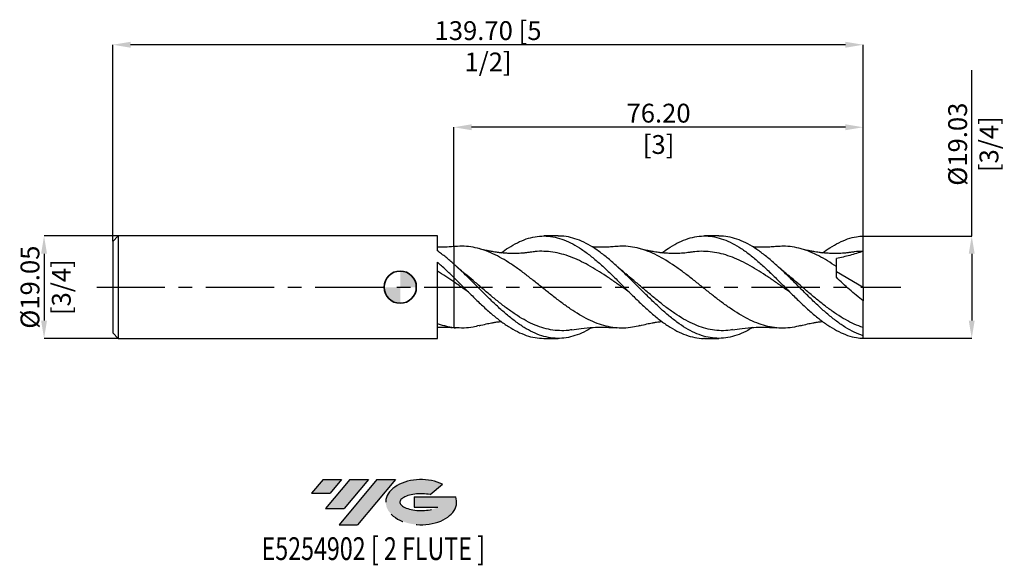
# Model space of a CAD drawing. Units: millimetres. Extents: x -71 to 112, y -52 to 50.
import ezdxf
from ezdxf.enums import TextEntityAlignment as Align

# ---------------------------------------------------------------- set-up
doc = ezdxf.new("R2010")
doc.units = ezdxf.units.MM
doc.header["$PDSIZE"] = -1
doc.linetypes.add('CENTERX2', pattern=[20.319999999999997, 12.7, -2.54, 2.54, -2.54])
doc.layers.add('FORMAT', color=2, linetype='Continuous')
doc.layers.add('중심선', color=1, linetype='CENTERX2')
doc.layers.add('외형선', color=100, linetype='Continuous', lineweight=35)
doc.layers.add('치수문자_일반주서', color=7, linetype='Continuous', lineweight=25)
doc.styles.add('SLDTEXTSTYLE0', font='TXT', dxfattribs={"width": 0.75})
doc.dimstyles.new('SLDDIMSTYLE0', dxfattribs={"dimtxt": 3.5, "dimasz": 3.302, "dimexe": 0, "dimexo": 0.0625, "dimgap": 0.875, "dimtad": 1, "dimrnd": 1e-09, "dimzin": 4, "dimdsep": 46, "dimtxsty": 'SLDTEXTSTYLE0', "dimsah": 1, "dimcen": 0.09, "dimadec": 0, "dimazin": 1, "dimtfac": 1, "dimtofl": 0, "dimtmove": 0, "dimatfit": 3, "dimfxl": 1, "dimfrac": 2, "dimtolj": 1, "dimtzin": 12, "dimarcsym": 0})
doc.dimstyles.new('SLDDIMSTYLE1', dxfattribs={"dimtxt": 3.5, "dimasz": 3.302, "dimexe": 0, "dimexo": 0.0625, "dimgap": 0.875, "dimtad": 1, "dimrnd": 1e-09, "dimzin": 12, "dimdsep": 46, "dimtxsty": 'SLDTEXTSTYLE0', "dimsah": 1, "dimcen": 0.09, "dimadec": 0, "dimazin": 3, "dimtfac": 1, "dimtmove": 0, "dimatfit": 0, "dimfxl": 1, "dimfrac": 2, "dimtolj": 1, "dimtzin": 12, "dimarcsym": 0})
doc.dimstyles.new('SLDDIMSTYLE2', dxfattribs={"dimtxt": 3.5, "dimasz": 3.302, "dimexe": 0, "dimexo": 0.0625, "dimgap": 0.875, "dimtad": 1, "dimrnd": 1e-09, "dimzin": 12, "dimdsep": 46, "dimtxsty": 'SLDTEXTSTYLE0', "dimsah": 1, "dimcen": 0.09, "dimadec": 0, "dimazin": 3, "dimtfac": 1, "dimtofl": 0, "dimtmove": 0, "dimatfit": 3, "dimfxl": 1, "dimfrac": 2, "dimtolj": 1, "dimtzin": 12, "dimarcsym": 0})

# ---------------------------------------------------------------- blocks, each defined once
blk = doc.blocks.new('블럭10')
at = {"layer": '중심선'}
for p, q in [((2.268634060543552, 16.24717430164393), (0.1404042013395286, 13.71084872107135)), ((2.268634060543552, 16.24717430164393), (5.714909304380834, 16.24717430164393)), ((7.28139805157953, 16.24717430164393), (2.750260043222114, 10.84717430164391)), ((5.714909304380834, 16.24717430164393), (3.58671253028996, 13.71088815037384)), ((12.29416204261559, 16.24717430164393), (5.245725140726316, 7.84717430164391)), ((10.72767329541681, 16.24717430164393), (6.196535287059397, 10.84717430164391)), ((7.28139805157953, 16.24717430164393), (10.72767329541681, 16.24717430164393)), ((15.74043728645272, 16.24717430164393), (8.692000384563599, 7.84717430164391)), ((12.29416204261559, 16.24717430164393), (15.74043728645272, 16.24717430164393)), ((22.22332737316547, 13.45928029700563), (24.52862924686651, 15.39360700705356)), ((0.1404042013395286, 13.71084872107135), (3.58671253028996, 13.71088815037384)), ((19.22039502424796, 13.00717430171391), (19.22036997980202, 11.08717430171403)), ((19.22039502424796, 13.00717430171391), (26.96566020931264, 13.00717430171391)), ((19.22036997980202, 11.08717430171403), (23.66174974927406, 11.08717430171406)), ((2.750260043222114, 10.84717430164391), (6.196535287059397, 10.84717430164391)), ((5.245725140726316, 7.84717430164391), (8.692000384563599, 7.84717430164391))]:
    blk.add_line(p, q, dxfattribs=at)
for centre, major_axis, ratio, start_param, end_param in [((20.54032771741204, 12.0471743016438), (6.600054785286829, -1.261213355974178e-13), 0.636358354079598, 0.9219305317359503, 6.513795318482858), ((20.54032771746488, 12.04717430159265), (3.960054785062283, 1.540847449632565e-10), 0.3939339440162632, 1.131841032648279, 5.62031148352944)]:
    blk.add_ellipse(centre, major_axis=major_axis, ratio=ratio, start_param=start_param, end_param=end_param, dxfattribs=at)
at = {"layer": 'FORMAT', "color": 2, "style": 'SLDTEXTSTYLE0', "width": 0.75}
blk.add_attdef('AUTOATTR0', text='', height=4.233333333333333, dxfattribs=at).set_placement((-9.18129528874128, -0.0412997538344756), align=Align.BOTTOM_LEFT)
blk = doc.blocks.new('_D')
at = {"layer": 'Defpoints', "color": 0}
for p in [(-53.49999999999999, 45.10820800543221), (86.19999999999999, 9.518024543786266), (-53.49999999999999, 8.526074928723888)]:
    blk.add_point(p, dxfattribs=at)
at = {"layer": '치수문자_일반주서', "color": 0, "lineweight": -2}
for p, q in [((-53.49999999999999, 8.588574928723888), (-53.49999999999999, 45.10820800543221)), ((82.898, 45.10820800543221), (-50.19799999999999, 45.10820800543221)), ((86.19999999999999, 9.580524543786266), (86.19999999999999, 45.10820800543221))]:
    blk.add_line(p, q, dxfattribs=at)
at = {"layer": '치수문자_일반주서', "color": 0}
for points in [[(-50.19799999999999, 45.65854133876554), (-50.19799999999999, 44.55787467209888), (-53.49999999999999, 45.10820800543221)], [(82.898, 44.55787467209888), (82.898, 45.65854133876554), (86.19999999999999, 45.10820800543221)]]:
    blk.add_solid(points, dxfattribs=at)
at = {"layer": '치수문자_일반주서', "color": 0, "insert": (16.34999999999999, 49.48320800543221), "char_height": 3.5, "attachment_point": 2, "style": 'SLDTEXTSTYLE0'}
blk.add_mtext('\\A1;139.70 [5 1/2]', dxfattribs=at)
blk = doc.blocks.new('_D_1')
at = {"layer": 'Defpoints', "color": 0}
for p in [(-52.50000000000001, 9.526074928723899), (-66.30999999999996, -9.52392507127616), (-52.50000000000001, -9.523925071276112)]:
    blk.add_point(p, dxfattribs=at)
at = {"layer": '치수문자_일반주서', "color": 0, "lineweight": -2}
for p, q in [((-52.56250000000001, 9.526074928723899), (-66.31000000000003, 9.526074928723851)), ((-66.31000000000002, 6.224074928723851), (-66.30999999999997, -6.221925071276161)), ((-52.56250000000001, -9.523925071276112), (-66.30999999999996, -9.52392507127616))]:
    blk.add_line(p, q, dxfattribs=at)
at = {"layer": '치수문자_일반주서', "color": 0}
for points in [[(-65.75966666666669, 6.224074928723853), (-66.86033333333334, 6.22407492872385), (-66.31000000000003, 9.526074928723851)], [(-66.8603333333333, -6.221925071276162), (-65.75966666666665, -6.221925071276159), (-66.30999999999996, -9.52392507127616)]]:
    blk.add_solid(points, dxfattribs=at)
at = {"layer": '치수문자_일반주서', "color": 0, "insert": (-70.685, 0.0010749287238847), "char_height": 3.5, "attachment_point": 2, "rotation": 90.00000000000021, "style": 'SLDTEXTSTYLE0'}
blk.add_mtext('\\A1;%%c19.05 [3/4]', dxfattribs=at)
blk = doc.blocks.new('_D_2')
at = {"layer": 'Defpoints', "color": 0}
for p in [(10.00000000000003, 29.75464205728676), (86.19999999999999, 9.518024543786266), (10.00000000000003, 7.540056266367128)]:
    blk.add_point(p, dxfattribs=at)
at = {"layer": '치수문자_일반주서', "color": 0, "lineweight": -2}
for p, q in [((10.00000000000003, 7.602556266367128), (10.00000000000004, 29.75464205728676)), ((82.898, 29.75464205728676), (13.30200000000004, 29.75464205728676)), ((86.19999999999999, 9.580524543786266), (86.19999999999999, 29.75464205728676))]:
    blk.add_line(p, q, dxfattribs=at)
at = {"layer": '치수문자_일반주서', "color": 0}
for points in [[(13.30200000000004, 30.3049753906201), (13.30200000000004, 29.20430872395343), (10.00000000000004, 29.75464205728676)], [(82.898, 29.20430872395343), (82.898, 30.3049753906201), (86.19999999999999, 29.75464205728676)]]:
    blk.add_solid(points, dxfattribs=at)
at = {"layer": '치수문자_일반주서', "color": 0, "insert": (48.1, 34.12964205728676), "char_height": 3.5, "attachment_point": 2, "style": 'SLDTEXTSTYLE0'}
blk.add_mtext('\\A1;76.20 [3]', dxfattribs=at)
blk = doc.blocks.new('_D_3')
at = {"layer": 'Defpoints', "color": 0}
for p in [(86.19999999999999, 9.518024543786266), (86.19999999999999, -9.51587468633847), (106.4093537150439, -9.5158746863384)]:
    blk.add_point(p, dxfattribs=at)
at = {"layer": '치수문자_일반주서', "color": 0, "lineweight": -2}
for p, q in [((106.4093537150438, 9.518024543786339), (106.4093537150437, 40.38252454378634)), ((86.26249999999999, 9.518024543786266), (106.4093537150438, 9.518024543786339)), ((106.4093537150438, 6.21602454378634), (106.4093537150439, -6.2138746863384)), ((86.26249999999999, -9.51587468633847), (106.4093537150439, -9.5158746863384))]:
    blk.add_line(p, q, dxfattribs=at)
at = {"layer": '치수문자_일반주서', "color": 0}
for points in [[(106.9596870483772, 6.216024543786341), (105.8590203817105, 6.216024543786338), (106.4093537150438, 9.518024543786339)], [(105.8590203817106, -6.213874686338402), (106.9596870483772, -6.213874686338398), (106.4093537150439, -9.5158746863384)]]:
    blk.add_solid(points, dxfattribs=at)
at = {"layer": '치수문자_일반주서', "color": 0, "insert": (102.0343537150438, 26.60127454378632), "char_height": 3.5, "attachment_point": 2, "rotation": 90.00000000000021, "style": 'SLDTEXTSTYLE0'}
blk.add_mtext('\\A1;%%c19.03 [3/4]', dxfattribs=at)
blk = doc.blocks.new('SW_DOWELSYMBOL_0')
at = {"linetype": 'Continuous', "lineweight": 35}
h = blk.add_hatch(color=0, dxfattribs=at)
edge = h.paths.add_edge_path(flags=0)
edge.add_arc((8.7e-15, 0), 3.000000000000003, 0, 90)
edge.add_line((8.7e-15, 3.000000000000003), (8.7e-15, 0))
edge.add_line((8.7e-15, 0), (3.000000000000012, 0))
h = blk.add_hatch(color=0, dxfattribs=at)
edge = h.paths.add_edge_path(flags=0)
edge.add_arc((8.7e-15, 0), 3.000000000000003, 180, 270.0000000000008)
edge.add_line((8.7e-15, -3.000000000000003), (8.7e-15, 0))
edge.add_line((8.7e-15, 0), (-2.999999999999994, 0))
at = {"layer": '외형선', "color": 0}
blk.add_circle((0, 0), 3.000000000000003, dxfattribs=at)

msp = doc.modelspace()

# ---------------------------------------------------------------- hatches: boundary and pattern name
at = {"layer": '중심선'}
for points in [[(-10.92327766992085, -35.7989250712761), (-14.36955291375813, -35.7989250712761), (-16.49778277296215, -38.3352506518487), (-13.05147444401172, -38.33521122254621)], [(-5.910513678884898, -35.7989250712761), (-9.356788922722181, -35.7989250712761), (-13.88792693107957, -41.19892507127612), (-10.44165168724229, -41.19892507127612)], [(-0.8977496878490032, -35.79892507127613), (-4.344024931686119, -35.7989250712761), (-11.39246183357537, -44.19892507127612), (-7.946186589738086, -44.19892507127612)]]:
    msp.add_hatch(color=256, dxfattribs=at).paths.add_polyline_path(points, flags=0)
h = msp.add_hatch(color=256, dxfattribs=at)
edge = h.paths.add_edge_path(flags=0)
edge.add_ellipse((3.902140743163196, -39.99892507132738), major_axis=(3.960054785062284, 1.540850780301639e-10), ratio=0.3939339440162633, start_angle=39.99803423149211, end_angle=342.9046081939157, ccw=False)
edge.add_line((5.585140398863792, -38.58681907591441), (7.89044227256483, -36.65249236586649))
edge.add_ellipse((3.902140743110349, -39.99892507127625), major_axis=(6.600054785286829, -1.249000902703301e-13), ratio=0.6363583540795982, start_angle=39.99873849337408, end_angle=368.4976242363725)
edge.add_line((10.32747323501096, -39.03892507120613), (2.582208049946272, -39.0389250712061))
edge.add_line((2.582208049946272, -39.0389250712061), (2.582183005500338, -40.95892507120602))
edge.add_line((2.582183005500338, -40.95892507120602), (7.023562774972376, -40.95892507120599))

# ---------------------------------------------------------------- linework, layer by layer
at = {"color": 4, "linetype": 'Continuous', "lineweight": 25}
for p, q in [((-52.49999999999999, 9.526074928723887), (-53.49999999999999, 8.526074928723888)), ((6.950179235641273, 9.526074928723894), (-52.49999999999999, 9.52607492872389)), ((-52.49999999999999, 9.526074928723887), (-52.49999999999999, -9.523925071276118)), ((6.950179235641273, 6.748607229373595), (6.950179235641278, 9.526074928723894)), ((-53.49999999999999, 8.526074928723888), (-53.49999999999999, -8.523925071276114)), ((10.28723640063702, 7.569993147780659), (9.998881144994732, 7.547836599654519)), ((6.95017923564128, -9.523925071276107), (6.950179235641269, 4.629198230910515)), ((9.999999999999995, 4.288375995119037), (9.999999999999995, 1.772550289353119)), ((39.00462223501538, 2.667758994858572), (38.92925324140288, 2.739465079647775)), ((-53.49999999999999, -8.523925071276109), (-52.49999999999999, -9.523925071276107)), ((9.998882127069757, -7.54599144958119), (10.28723640063702, -7.567843290332871)), ((-52.49999999999999, -9.52392507127611), (6.950179235641271, -9.523925071276107))]:
    msp.add_line(p, q, dxfattribs=at)
at = {"color": 1, "linetype": 'Continuous', "lineweight": 25}
for p, q in [((29.41038298577862, 9.5260749287239), (26.74348884970791, 9.5260749287239)), ((59.33423888191944, 9.5260749287239), (56.66717616920506, 9.5260749287239)), ((86.2, 0.0010749287239026), (86.2, 6.668574928723903)), ((68.93810688414312, 2.658421358724725), (68.85292326684564, 2.739465079647806)), ((81.19999999999999, 2.938794364020493), (86.2, 0.0010749287239026)), ((86.2, 0.0010749287239026), (86.2, -2.544414132208465)), ((86.2, -9.037586850709953), (86.2, -7.513885889383356)), ((86.19999999999999, -9.51587468633847), (86.2, -9.037586850709962)), ((26.7434888497079, -9.523925071276114), (29.41038298577865, -9.523925071276114)), ((56.66717616920506, -9.523925071276114), (59.33423888191943, -9.523925071276114))]:
    msp.add_line(p, q, dxfattribs=at)
for points, knots in [([(18.80086116971327, 6.38723015031278), (19.25279144992119, 6.715377073675225), (20.25547178949241, 7.443424037899305), (21.80969912476201, 8.313602556507318), (23.46058692850825, 9.011345879831637), (25.11057600089332, 9.433236526402922), (26.76105785949465, 9.573946694012102), (28.41340487026888, 9.42735627089549), (30.06506913653998, 8.998373460880508), (31.71523124330583, 8.299593363453635), (33.3653388920012, 7.352103971954142), (35.01683589337562, 6.184270924530923), (36.6692961353185, 4.831694283654836), (38.31988096033862, 3.33352969327504), (39.96985609969715, 1.73581598913376), (41.62063306556545, 0.0857373043008095), (43.27321868165344, -1.565842108980289), (44.92445078597162, -3.171347832347966), (46.57448936810818, -4.681637797389928), (48.22476661177424, -6.051580460232684), (49.87673156171628, -7.240293885713189), (51.52882137285249, -8.209919425158176), (53.17914575014536, -8.941488354345184), (54.82918719737862, -9.376021522743907), (55.99182141588227, -9.560061031190374), (56.6048060343031, -9.514237632247564), (56.66717616920506, -9.509575179899096)], [0, 0, 0, 0, 0.0358090151182965, 0.0794480852710433, 0.1230467996752475, 0.1666238770417875, 0.2102129055403124, 0.253845504718004, 0.2974619681051013, 0.3410435799460174, 0.3846238778455724, 0.4282364140578941, 0.471871700594456, 0.515463078078691, 0.5590398788350769, 0.6026356941186508, 0.6462739454872606, 0.6898803027979392, 0.7334588459552672, 0.7770431467806825, 0.8206667129060649, 0.8642931884491268, 0.9078787105177896, 0.9514567233750093, 0.9950608047564318, 0.9999999999999999, 0.9999999999999999, 0.9999999999999999, 0.9999999999999999]), ([(65.62243118297033, -7.494120433772264), (65.32724393464332, -7.679782404981693), (64.48126560119827, -8.211871802061136), (63.08428426499532, -8.8315062919465), (61.43379960840784, -9.34167412400954), (59.78381338933299, -9.560568291168128), (58.1329582667021, -9.495818323465308), (56.48034812964111, -9.145825817248147), (54.82921697412563, -8.521698312869676), (53.17920025573599, -7.642115944310206), (51.52887230259762, -6.533294184832748), (49.87678632000527, -5.229050974885056), (48.22482369572904, -3.768038340000273), (46.57454917129546, -2.193619398107339), (44.92451299248725, -0.5535996074126635), (43.27328313531969, 1.103210488680425), (41.62070007174643, 2.726100341388444), (39.96992585994522, 4.268353187410973), (38.31995303374639, 5.682260290508514), (36.66937118304608, 6.92650379240088), (35.01691063992212, 7.961264666772059), (33.36542610645299, 8.762685726699797), (31.71528507386277, 9.283634677834943), (30.39733363145755, 9.53067969116718), (29.628752665702, 9.50043743526726), (29.41038298577863, 9.49184498758085)], [0, 0, 0, 0, 0.0244528478335257, 0.0700795158850245, 0.1156604007115519, 0.1612278757553577, 0.2068170653585586, 0.2524492813418793, 0.2980451098196741, 0.3436136820938485, 0.3891901102683494, 0.4348093663858796, 0.4804255672773612, 0.5260007129224281, 0.5715698421386056, 0.6171680608184462, 0.6627996223655439, 0.7083868060828163, 0.7539541115116632, 0.7995366648861658, 0.8451651331618651, 0.8907697987250759, 0.9363407587126771, 0.9819130986018996, 1, 1, 1, 1]), ([(48.7322119437906, 6.386561067162423), (49.11369961988612, 6.668158227490212), (50.04595956772559, 7.356310874217405), (51.5288365750376, 8.208846946830306), (53.17914604135323, 8.94000987672001), (54.82917083805454, 9.395907229895412), (56.48030327578692, 9.572141559526212), (58.1329158107345, 9.461061272974964), (59.7837748625558, 9.066490763293254), (61.43375729260814, 8.40022812119131), (63.08426802287983, 7.482022872121537), (64.73667514903237, 6.340168566816026), (66.41480486995513, 4.986533201867168), (68.11812579716678, 3.4528343991346), (69.84204082776994, 1.787378671646229), (71.56100883799272, 0.0690544887009045), (73.27607324799098, -1.645299126139076), (74.99034135109724, -3.307005119949941), (76.6825175243955, -4.842875508807367), (78.35330550721339, -6.209541864234606), (80.00441311844543, -7.37280188363317), (81.6570206401741, -8.315767660903118), (83.30795283442885, -9.005286152645754), (84.8218285850568, -9.406378019720162), (85.78590728419537, -9.482974735316489), (86.19999999999999, -9.51587468633847)], [0, 0, 0, 0, 0.0305392478737535, 0.0746302421122368, 0.1186798468187601, 0.1627218623585139, 0.2067902239905458, 0.2508937490978286, 0.294955687017109, 0.338996640836602, 0.3830505576573388, 0.4271487240014132, 0.4712282536869802, 0.5174025759169996, 0.5635562427741743, 0.6092873489903448, 0.6550546507272996, 0.7008037692427742, 0.746524057592892, 0.7905658397714849, 0.8346330856314941, 0.8787368085824423, 0.9227997460916529, 0.9668408161799658, 1, 1, 1, 1]), ([(86.20000000000002, -9.037586850709951), (85.64915610920886, -8.83775678879499), (84.54797510005119, -8.438280507187331), (82.8976743832325, -7.51321317591667), (81.24764844735097, -6.382464836820494), (79.59646833200134, -5.055000719799601), (77.94387036893046, -3.578229620917615), (76.29305513505426, -1.992860677479693), (74.64307996132122, -0.3481686067847848), (72.99253251953273, 1.307387711192712), (71.3401092684679, 2.922866084554085), (69.68856001877533, 4.451420159218139), (68.03843763785503, 5.846524661724484), (66.38829811756561, 7.066854133825562), (64.73668959341907, 8.073706355560926), (63.08431627401819, 8.844304392595422), (61.43375853115131, 9.328208380443224), (60.18412838678414, 9.545084931955664), (59.48417484988749, 9.506093013809153), (59.33423888191944, 9.497740615139735)], [0, 0, 0, 0, 0.0614869252335924, 0.1229172829374225, 0.1843382915362845, 0.2457972736828747, 0.3073033206081969, 0.3687503916651039, 0.4301694316759431, 0.4916077852502322, 0.5531080085259915, 0.614579128131364, 0.6760035834983495, 0.7374286588443087, 0.7989016314742885, 0.8604005866890929, 0.9218378319298327, 0.9832570024861336, 1, 1, 1, 1]), ([(78.64820122059886, 6.387230150312793), (79.10013187364665, 6.71532795626657), (80.10281304042331, 7.443265945584216), (81.65703312952307, 8.314399064601844), (83.30794947550928, 9.008382272637686), (84.82182918746753, 9.408358168217617), (85.78590746519887, 9.485073601110138), (86.19999999999999, 9.518024543786266)], [0, 0, 0, 0, 0.1795534688803626, 0.398368379001576, 0.6169809374352007, 0.8354850034918052, 1, 1, 1, 1]), ([(86.2, 6.668574928723903), (86.20000000000002, 7.072742174813569), (86.20000000000003, 7.542421944683197), (86.19999999999999, 8.527808836876057), (86.19999999999999, 9.040999404732935), (86.2, 9.51802454378627)], [0, 0, 0, 0, 0.4999999999999996, 0.4999999999999996, 1, 1, 1, 1]), ([(44.63046067208759, -7.146050097435483), (44.17816787892555, -7.261870380330803), (43.17505067865452, -7.518742299735736), (41.62076279941789, -7.649300268526547), (39.96992161961957, -7.582116691736237), (38.31988590374407, -7.281407850070111), (36.66921414410072, -6.763930259998236), (35.01692938567223, -6.043737667342873), (33.36544270225018, -5.142175232275688), (31.71526330686406, -4.086318547485337), (30.06502500554554, -2.907911741921144), (28.41339682122918, -1.64251489987907), (26.76120563065081, -0.3283539216201146), (25.11063253323187, 0.9965548481269975), (23.4605887025172, 2.291320615930365), (21.80962097783372, 3.517686942412645), (20.15720489320232, 4.637727644767498), (18.50607388161222, 5.619767509543648), (16.85599839075744, 6.432752015692682), (15.20556208249433, 7.054822648435378), (13.55349414110231, 7.458589174782742), (11.91349225280499, 7.662266594222839), (10.824330055313, 7.587534166650857), (10.28585319684182, 7.550586792864334)], [0, 0, 0, 0, 0.0395108227076307, 0.0876290457289775, 0.1356953392897245, 0.1837383645457111, 0.2317992320928979, 0.2799138306823633, 0.3280005847972762, 0.3760478890014068, 0.4240968041748161, 0.4721883724855634, 0.5202996768399405, 0.5683576645463311, 0.6164010289789463, 0.6644708767921882, 0.71259010333464, 0.760665159733903, 0.8087093851256775, 0.8567638761597809, 0.9048693658706414, 0.9529678452591309, 1, 1, 1, 1]), ([(40.21090642607981, 7.569993147780657), (39.8554732451021, 7.539515613999109), (39.20092975882176, 7.483390096511614), (38.20477003777294, 7.443216619596072), (37.36683349152138, 7.436660747309267), (36.7030779751024, 7.446389683174685), (36.18081652709566, 7.462953455247854), (35.85826320094458, 7.480752111298943), (35.71182713817682, 7.48883252747626)], [0, 0, 0, 0, 0.256730479918001, 0.4727787734890276, 0.6516256358434607, 0.7861417426090601, 0.9029104378603307, 1, 1, 1, 1]), ([(74.55149210381485, -7.156906529243721), (74.03199857348255, -7.282443884032559), (72.96182191228286, -7.541055665237648), (71.34014986114369, -7.65376222247368), (69.68861961854797, -7.557001207013874), (68.0384209343225, -7.228892064167033), (66.3882036567644, -6.685318020364252), (64.7366231177485, -5.94104754172438), (63.08439815324891, -5.019211334874807), (61.43379249928837, -3.946215208050507), (59.78375339151031, -2.755148462680468), (58.13282443261449, -1.481179933607864), (56.48041538157062, -0.1638311259465993), (54.82924158970728, 1.159417117625972), (53.17915963731582, 2.44777952385351), (51.52874160621361, 3.663004680855576), (49.87676247420058, 4.767884527676874), (48.22488423545763, 5.730160997175871), (46.57452339907319, 6.520613279454145), (44.92441749721394, 7.117172866459159), (43.27316596712158, 7.494313940254695), (41.70085374544286, 7.661099322911881), (40.67997142137889, 7.588975242710389), (40.20985169034618, 7.555761862102204)], [0, 0, 0, 0, 0.0453919395202535, 0.0935091419715827, 0.1416010784618856, 0.1896524939377811, 0.2377044464451163, 0.2857979877919035, 0.3339140920791165, 0.3819766149363371, 0.4300234402098164, 0.4780956792758324, 0.5262182737085631, 0.5742982879280195, 0.6223463984043195, 0.6704037015794285, 0.7185111260271838, 0.7666149839340636, 0.8146707897184631, 0.8627195504406758, 0.9108023549873959, 0.9589241855857138, 1, 1, 1, 1]), ([(70.13457645152259, 7.569993147780666), (69.77914326761181, 7.539515625475675), (69.12459977593008, 7.483390129122686), (68.12844008856555, 7.443216520407669), (67.29050344752777, 7.436661018999184), (66.62674818014322, 7.446388980445885), (66.10418863710808, 7.462964990683616), (65.78133581499742, 7.480781366445892), (65.6346004250247, 7.488878842033333)], [0, 0, 0, 0, 0.2566795634891976, 0.4726850089825016, 0.6514964012847012, 0.7859858299567015, 0.9027313668943991, 1, 1, 1, 1]), ([(81.19999999974765, 3.820332728564736), (80.6550331829118, 4.186825117514712), (79.5645684588845, 4.920167055827322), (77.92806359465642, 5.844337859892216), (76.28779148169659, 6.607547489856343), (74.64304222772688, 7.176557006256915), (72.99242145985222, 7.525136561420861), (71.4884292266276, 7.663520036143828), (70.53532913100636, 7.581921909788101), (70.13305209568924, 7.547481610696094)], [0, 0, 0, 0, 0.1477536951958755, 0.2956513818424312, 0.4433878963161951, 0.5924854486024861, 0.7416350432899002, 0.8909513394315308, 1, 1, 1, 1]), ([(24.34106502035409, 6.520500515285497), (24.12426950238048, 6.48723730032551), (23.73204189343954, 6.427057314173619), (23.11222083343784, 6.348221845201651), (22.4741040738344, 6.298211808950628), (21.87391740048636, 6.28236076900025), (21.32977857003859, 6.269475376837772), (20.85735748882938, 6.268105199056148), (20.33888397262441, 6.277706935439117), (19.59282781072567, 6.310497970141573), (18.87410518590642, 6.373373232618974), (18.30289718995583, 6.439814245138052), (17.87661355646309, 6.496326571660429), (17.30799765791811, 6.584153097926204), (16.58009093855667, 6.716440414042404), (15.69602920751448, 6.905094338455927), (15.05062987365123, 7.074053020037442), (14.70263305771836, 7.165154885393626)], [0, 0, 0, 0, 0.0882156593976114, 0.1596002421087222, 0.2161891321751258, 0.2755171906318326, 0.3259744327079226, 0.3685988185705328, 0.4087655785600741, 0.496306860960284, 0.5983003979441783, 0.6289082449578689, 0.671152038234002, 0.7294785736334087, 0.8041035298388177, 0.8943733835910299, 1, 1, 1, 1]), ([(42.61476185750013, -0.9032773368818773), (42.28327401198499, -0.6738392518270067), (41.40135051298812, -0.0634191670112862), (39.96992892015951, 0.9441323055275761), (38.31986331139598, 2.073430739421748), (36.66914081669675, 3.141988804892596), (35.01695365996779, 4.115302006110116), (33.36547162577669, 4.965913136600738), (31.71525125224285, 5.66794150343942), (30.06496926525028, 6.199333344486292), (28.41336131340156, 6.547716007556547), (26.76125311464693, 6.689069276972316), (25.40376673053704, 6.673751301493256), (24.59697102624298, 6.538888243772941), (24.34022544780933, 6.495970943173242)], [0, 0, 0, 0, 0.0544000878842406, 0.1447314479300127, 0.2350166551991313, 0.3253372501082546, 0.4157644105930915, 0.5061363520548077, 0.5964300472433935, 0.6867269358917519, 0.7771084198631496, 0.8675290508416689, 0.9578439370880503, 0.9999999999999999, 0.9999999999999999, 0.9999999999999999, 0.9999999999999999]), ([(54.23250955346317, 6.515721245375421), (54.01938716227885, 6.48437815232965), (53.62773110305432, 6.42677879715163), (53.01596422761595, 6.354657223922596), (52.39789285859636, 6.30579015381856), (51.79525548887729, 6.282908939697236), (51.25073733193073, 6.269284264459777), (50.78414223295907, 6.268096709868252), (50.26265390373682, 6.277667207685687), (49.51661722159619, 6.31050768936928), (48.79776633994118, 6.37337251039319), (48.22656894209606, 6.439814385709355), (47.80028284080913, 6.496326511327362), (47.23166797627054, 6.584153121772122), (46.50376085829134, 6.716440405436657), (45.61969926711615, 6.905094341236818), (44.97429991106022, 7.074053021011618), (44.62630308316114, 7.165154885393626)], [0, 0, 0, 0, 0.0823297496202365, 0.1512977829969842, 0.2081209984431052, 0.2679241231502869, 0.3191666145813531, 0.362818893231779, 0.4034643994621582, 0.4917906023602898, 0.5946986429433877, 0.6255809287802216, 0.6682034921445156, 0.7270530001569853, 0.8023470653379098, 0.8934263047492282, 1, 1, 1, 1]), ([(72.54077439539063, -0.9053596839633605), (72.14049369711431, -0.627477336630387), (71.18954674041622, 0.0326878266021309), (69.68864756067778, 1.086159832618983), (68.03841954086431, 2.209912875370154), (66.38815627209219, 3.268284587531247), (64.73659097294683, 4.228325326388913), (63.0844558893941, 5.061327227286808), (61.43379904402177, 5.743506643294374), (59.78372710594542, 6.252449378026668), (58.13275632499716, 6.577502364825848), (56.48046793950242, 6.69241095850455), (55.17995996818229, 6.662994016029839), (54.43046652333679, 6.528722629420734), (54.23124075389178, 6.493031429590213)], [0, 0, 0, 0, 0.0655693997291106, 0.1557732396126556, 0.2458968684773413, 0.3360215598146725, 0.4262285745167888, 0.5164802512382973, 0.606625868004116, 0.6967404098645601, 0.7869052580974143, 0.8771697800065409, 0.9673500211941897, 1, 1, 1, 1]), ([(84.18840507123966, 6.520500515285502), (83.97160955326606, 6.487237300325518), (83.57938194432509, 6.427057314173626), (82.95956088432342, 6.348221845201655), (82.32144412471995, 6.298211808950636), (81.72125745137193, 6.282360769000256), (81.17711862092416, 6.269475376837783), (80.70469753971497, 6.268105199056153), (80.18622402350995, 6.277706935439123), (79.44016786161126, 6.310497970141583), (78.721445236792, 6.373373232618983), (78.15023724084142, 6.439814245138059), (77.72395360734869, 6.496326571660434), (77.15533770880367, 6.584153097926206), (76.42743098944223, 6.716440414042417), (75.54336925840003, 6.905094338455934), (74.8979699245368, 7.074053020037447), (74.54997310860394, 7.165154885393633)], [0, 0, 0, 0, 0.0882156593976122, 0.1596002421087233, 0.2161891321751255, 0.2755171906318325, 0.3259744327079233, 0.3685988185705323, 0.4087655785600732, 0.4963068609602837, 0.5983003979441777, 0.6289082449578688, 0.6711520382340014, 0.72947857363341, 0.8041035298388183, 0.8943733835910301, 1, 1, 1, 1]), ([(86.2, 6.668574928723902), (85.37801137772728, 6.392388234418068), (84.55136092561796, 6.139312902246151), (82.88941061716399, 5.69252328392007), (82.05410114551631, 5.499532816135496), (81.21474882200995, 5.334902119018583)], [0, 0, 0, 0, 0.5, 0.5, 1, 1, 1, 1]), ([(86.2, 6.668574928723902), (85.64915015539293, 6.662220156739751), (84.97822865034236, 6.654480201422342), (84.30761159499403, 6.526721677740372), (84.18759442047921, 6.503857336742469)], [0, 0, 0, 0, 0.8210347119005775, 0.9999999999999999, 0.9999999999999999, 0.9999999999999999, 0.9999999999999999]), ([(35.7000883754384, -7.494007375632115), (35.47230714630692, -7.64020829506067), (34.69382392939904, -8.139876167192213), (33.36540286627753, -8.749038241741264), (31.71534341241786, -9.294909237139018), (30.0650493937767, -9.548553754475057), (28.4138791384774, -9.519536318841219), (27.17429096508253, -9.28344117401669), (25.93928969295817, -8.918007127350906), (24.70018583396066, -8.426192748252834), (23.05045464025191, -7.516450705014173), (21.40027609984199, -6.381594939210776), (19.74913709751142, -5.055241110808906), (18.09652738755378, -3.578138985443297), (16.44571799245939, -1.992982843685619), (14.79573120775419, -0.3477706185471659), (13.14522439712205, 1.305916723664861), (11.54562125323894, 2.87635149668639), (10.49747805992433, 3.833897767302962), (9.999999999999995, 4.288375995118097)], [0, 0, 0, 0, 0.0265783690184014, 0.0908363445596606, 0.1550468282045014, 0.2192592561610378, 0.2835230429597804, 0.3478105802909888, 0.3637184495948158, 0.4279948513801687, 0.492212119337359, 0.5564196140488555, 0.6206668050535351, 0.6849631960241622, 0.7491979355689051, 0.813403372383471, 0.8776289989596734, 0.9419193020793023, 1, 1, 1, 1]), ([(12.10446604427245, 2.44198266405386), (11.86253844330122, 2.641852150485762), (11.35137133630679, 3.064154966475765), (10.84653015587508, 3.522087251672243), (10.58062261178679, 3.763287165695109)], [0, 0, 0, 0, 0.4732847588604139, 1, 1, 1, 1]), ([(42.02813606971528, 2.441982664053812), (41.78620846874406, 2.641852150485717), (41.2750413617505, 3.064154966475028), (40.7702001813196, 3.522087251670668), (40.50429263723215, 3.763287165692733)], [0, 0, 0, 0, 0.4732847588611956, 1, 1, 1, 1]), ([(71.95180609515803, 2.441982664053867), (71.7098784941868, 2.641852150485767), (71.19871138719239, 3.064154966475768), (70.69387020676065, 3.522087251672248), (70.42796266267237, 3.763287165695117)], [0, 0, 0, 0, 0.4732847588604085, 1, 1, 1, 1]), ([(31.94189211051289, -7.910769617426833), (31.86637086112126, -7.928367197057726), (31.2408957298592, -8.074112249188008), (30.0651086958234, -8.121238015739573), (28.41345573061825, -8.029221089685349), (26.76122953693179, -7.673836461047594), (25.11068113142028, -7.094285865018858), (23.46065491698718, -6.300530402910811), (21.80970606556714, -5.318117579160207), (20.15723724607382, -4.176973887423479), (18.5061205343348, -2.909959571480518), (16.85606235136341, -1.55539115674935), (15.20565459685088, -0.1556350874385468), (13.60700917403961, 1.208886158718875), (12.55897526296571, 2.066714905783478), (12.06172345058864, 2.47372167787346)], [0, 0, 0, 0, 0.0113990114769927, 0.0944078422598266, 0.1774884251813175, 0.2606021866664324, 0.3436262675053441, 0.4266257592387847, 0.5096698048659961, 0.5927969022156074, 0.6758496894369659, 0.7588506260415602, 0.8418688384119484, 0.9249728411818481, 1, 1, 1, 1]), ([(61.86641485411551, -7.901627723310939), (61.72215598877118, -7.933477678955124), (61.02794939114317, -8.086746937586671), (59.78381197596705, -8.123548166000502), (58.13287131868393, -7.997888078142791), (56.48041850811249, -7.614218533730724), (54.82925487089906, -7.007026158187377), (53.1791919609942, -6.188482378462671), (51.52879882034897, -5.184613571242717), (49.87679199883338, -4.02566225348547), (48.22489353829651, -2.746190017083622), (46.57455277539404, -1.383295989346722), (44.92448143930535, 0.018716158373761), (43.39677202272417, 1.323045988451359), (42.418722298594, 2.118516805798724), (41.99129930689679, 2.466149966127876)], [0, 0, 0, 0, 0.0217770489736486, 0.104796131858449, 0.1878579719875698, 0.2710045252627289, 0.354079437114135, 0.4371006805835848, 0.5201373930806336, 0.603258430887094, 0.6863734535492101, 0.7694076406491522, 0.8524299808044873, 0.9355095988136445, 0.9999999999999999, 0.9999999999999999, 0.9999999999999999, 0.9999999999999999]), ([(86.2, -7.513885889383356), (85.64916627471291, -7.318031427538859), (84.5480464394774, -6.926517213982017), (82.89768180288394, -6.07088802569716), (81.24760818895889, -5.049531291032801), (79.596402567374, -3.872262474510585), (77.94395105114626, -2.581139168705592), (76.29308246491217, -1.21056170119341), (74.64306047529043, 0.1930770685813734), (73.18536731587768, 1.437369286259869), (72.27698390270601, 2.171746329713216), (71.91900602974573, 2.461151363044237)], [0, 0, 0, 0, 0.1156767527184675, 0.2312385045551763, 0.3467812482756884, 0.4624011951400384, 0.578116819328774, 0.6937125508048799, 0.8092512920386787, 0.9248293003198944, 1, 1, 1, 1]), ([(86.2, -2.544414132208464), (85.3408752631895, -1.867279834678612), (84.49238695688948, -1.163513899255644), (83.23629642070019, -0.0661967246377683), (82.81927218818322, 0.307650069937011), (81.99666457882861, 1.066431095201115), (81.59369868701407, 1.448898214515334), (81.20000000000006, 1.834784839967777)], [0, 0, 0, 0, 0.5, 0.5, 0.75, 0.75, 1, 1, 1, 1]), ([(9.999999999999995, 1.772550289353118), (10.57107026374499, 1.20572193904924), (11.7136627852345, 0.0716166018561857), (13.42873480310193, -1.645985442898632), (15.14300087794386, -3.306821902533038), (16.83517755177182, -4.842919828343115), (18.50596554352254, -6.209540004435591), (20.15707263992388, -7.372765518948317), (21.80968221338902, -8.315915060181624), (23.46060672269924, -9.00473364420039), (25.10476601070191, -9.442941126209409), (26.19911404385927, -9.496037091894479), (26.7434888497079, -9.522449261638833)], [0, 0, 0, 0, 0.1023348090313243, 0.204750614609939, 0.3071257306743097, 0.4094363320197019, 0.5079908552219382, 0.6066023597917941, 0.7052954909927143, 0.8038973545481123, 0.9024502842699177, 1, 1, 1, 1]), ([(12.69153942925506, -0.9034750939576449), (12.428117734938, -0.7214465451745082), (11.5308950130975, -0.1014514820674171), (10.63374773430841, 0.5269008180306439), (10.00000000000006, 0.9707709115475867)], [0, 0, 0, 0, 0.2935967713531533, 0.9999999999999999, 0.9999999999999999, 0.9999999999999999, 0.9999999999999999]), ([(86.2, -7.513885889383356), (86.2, -6.93780555153734), (86.2, -6.209905955485214), (86.19999999999997, -4.517609447186326), (86.2, -3.554678466339823), (86.2, -2.544414132208768)], [0, 0, 0, 0, 0.5, 0.5, 1, 1, 1, 1]), ([(14.7083571992215, -7.138713018874307), (14.32339309877648, -7.242103787818788), (13.38767042285333, -7.493413161525697), (11.8181931032667, -7.661767454950533), (10.63375590103471, -7.581079858807344), (10.00000000000004, -7.537906408919342)], [0, 0, 0, 0, 0.2452676283870178, 0.5961659315409356, 1, 1, 1, 1]), ([(14.70263305771838, -7.163005027945839), (15.13708321701853, -7.050303390187812), (15.90859845792604, -6.850162984334071), (16.87942248032375, -6.656546572240072), (17.54861671799061, -6.543760127771324), (17.97212167733516, -6.481540250059824), (18.28514703471872, -6.440360711927745), (18.54711262179141, -6.40870991755825), (18.72048895013302, -6.39076819780295), (18.7975932423903, -6.382789117747192)], [0, 0, 0, 0, 0.3145330434020401, 0.5585612792606717, 0.7096754890364868, 0.8065252208678323, 0.8728738273360732, 0.9434641760822402, 1, 1, 1, 1]), ([(44.62630308316114, -7.163005027945836), (45.06075322077215, -7.050303340530529), (45.83226842316311, -6.850162846493265), (46.80309265733663, -6.656546919259305), (47.47228645648539, -6.543759470804722), (47.89579228011701, -6.481541571875914), (48.20881559080161, -6.44035734783257), (48.47329358604469, -6.408419856916406), (48.64919661704308, -6.390224167798836), (48.7288258955461, -6.38198718866281)], [0, 0, 0, 0, 0.3139521140106545, 0.5575296399120532, 0.7083647480552823, 0.8050356024778813, 0.8712616658417209, 0.9417216371627017, 1, 1, 1, 1]), ([(74.54997310860396, -7.16300502794584), (74.98442326790412, -7.050303390187813), (75.75593850881164, -6.850162984334071), (76.72676253120932, -6.656546572240068), (77.39595676887618, -6.543760127771325), (77.81946172822072, -6.481540250059823), (78.1324870856043, -6.440360711927752), (78.39445267267698, -6.408709917558248), (78.56782900101858, -6.390768197802948), (78.64493329327586, -6.382789117747192)], [0, 0, 0, 0, 0.3145330434020434, 0.5585612792606726, 0.709675489036489, 0.8065252208678343, 0.8728738273360754, 0.9434641760822423, 1, 1, 1, 1]), ([(31.94054725096127, -7.925053233574538), (32.53566027223927, -7.830805687100352), (33.88363884467233, -7.617327459252535), (35.71081978693341, -7.466249212797183), (37.28453817366972, -7.429791485340735), (38.6943088068637, -7.452480138588536), (39.60041612900517, -7.521405076341562), (40.21090642607982, -7.567843290332869)], [0, 0, 0, 0, 0.2138792833115415, 0.4844536763322045, 0.6744174538578387, 0.7806385839075956, 1, 1, 1, 1]), ([(61.86421727640404, -7.925053233574543), (62.45933029768205, -7.830805687100359), (63.8073088701151, -7.617327459252538), (65.63448981237624, -7.466249212797194), (67.20820819911249, -7.429791485340733), (68.6179788323065, -7.452480138588545), (69.52408615444797, -7.521405076341567), (70.13457645152259, -7.567843290332871)], [0, 0, 0, 0, 0.2138792833115406, 0.4844536763322059, 0.6744174538578396, 0.7806385839075964, 1, 1, 1, 1])]:
    msp.add_open_spline(points, degree=3, knots=knots, dxfattribs=at)
at = {"color": 4, "linetype": 'Continuous', "lineweight": 25}
for points, knots in [([(10.00000000000009, 7.543865475362963), (9.428142137911005, 7.504452624531255), (8.409141347925988, 7.434222364888841), (7.38245214456508, 7.441563013685006), (6.931935500277994, 7.444784129142062)], [0, 0, 0, 0, 0.5611947190909378, 1, 1, 1, 1]), ([(9.999999999999995, 7.5354370408682), (9.999999999999995, 7.53399707314961), (9.999999999999996, 7.530845369952497), (9.999999999999995, 7.37752343214195), (9.999999999999996, 7.147309974594643), (9.999999999999995, 6.868589642007816), (9.999999999999996, 6.517086647557032), (9.999999999999996, 6.110985533484946), (9.999999999999996, 5.665120183701178), (9.999999999999995, 5.186552681282631), (9.999999999999996, 4.728249936070958), (9.999999999999996, 4.411306002552617), (9.999999999999996, 4.288375995118094)], [0, 0, 0, 0, 0.1170175457084544, 0.2561200283630753, 0.3567687631310887, 0.458116319544093, 0.5616679207709885, 0.6659811147493375, 0.7568145895496907, 0.8481605662742912, 0.9411074933362784, 1, 1, 1, 1]), ([(9.999999999999995, 7.530217601605059), (9.999999999999995, 7.528360292608403), (9.999999999999995, 7.523757119338218), (9.999999999999995, 7.333587004676447), (9.999999999999995, 6.902435359592692), (9.999999999999995, 6.153898629355056), (9.999999999999995, 5.276345701434713), (9.999999999999995, 4.596064979723786), (9.999999999999995, 4.288375995118096)], [0, 0, 0, 0, 0.0964939610271068, 0.2391516020942054, 0.4461315434651824, 0.659113917157735, 0.84581821981938, 1, 1, 1, 1]), ([(9.999999999999995, 4.288375995119037), (9.490258721416104, 4.742865612091404), (8.985870626256553, 5.17744998757669), (8.221139697742696, 5.795708613629453), (7.965761539281024, 5.995926492396181), (7.456526526606049, 6.382713583878619), (7.203673137769575, 6.56904804600467), (6.950298093491711, 6.748319101628569)], [0, 0, 0, 0, 0.5000000000000003, 0.5000000000000003, 0.7500000000000001, 0.7500000000000001, 1, 1, 1, 1]), ([(9.999999999999995, 1.772550289353119), (9.490238794861886, 2.272652442755392), (8.985830913258289, 2.763436410515341), (8.221069870778067, 3.481391090918588), (7.965681733993352, 3.717378792445789), (7.456427171084752, 4.18043115784197), (7.203564636148075, 4.407203300370243), (6.950179235641269, 4.629197889801878)], [0, 0, 0, 0, 0.5000000000000002, 0.5000000000000002, 0.7500000000000002, 0.7500000000000002, 1, 1, 1, 1]), ([(10.00000000000006, 0.9707709115475863), (9.49024439326495, 1.323266438946162), (8.985842070703736, 1.670385770855013), (7.966171961493903, 2.349870389327098), (7.456977610814265, 2.680830403192003), (6.950212629000025, 2.998459301911114)], [0, 0, 0, 0, 0.5, 0.5, 1, 1, 1, 1]), ([(9.999999999999995, 1.788709772646001), (9.999999999999995, 1.781213690185374), (9.999999999999995, 1.765699383307751), (9.999999999999996, 1.60680884378802), (9.999999999999995, 1.354009568751484), (9.999999999999995, 1.099165332346225), (9.999999999999995, 0.970770911547634)], [0, 0, 0, 0, 0.2332126103616482, 0.4826697176673751, 0.7393610979844071, 1, 1, 1, 1]), ([(9.999999999999996, 1.772550289353116), (9.999999999999996, 1.766903931835613), (9.999999999999996, 1.751592778896972), (9.999999999999996, 1.605243753010839), (9.999999999999996, 1.354412594574663), (9.999999999999996, 1.099300355956608), (9.999999999999996, 0.970770911547634)], [0, 0, 0, 0, 0.1597080573615594, 0.4330782250709667, 0.714376146163372, 0.9999999999999999, 0.9999999999999999, 0.9999999999999999, 0.9999999999999999]), ([(9.999999999999995, 0.9707709115476324), (9.999999999999995, 0.1289867110028877), (9.999999999999995, -0.7327411404102068), (9.999999999999995, -2.414900608271923), (9.999999999999995, -3.23443415908746), (9.999999999999995, -4.746671433546951), (9.999999999999995, -5.438569373947124), (9.999999999999995, -6.634395926235817), (9.999999999999995, -7.138109553312481), (9.999999999999995, -7.537906408919336)], [0, 0, 0, 0, 0.25, 0.25, 0.5, 0.5, 0.75, 0.75, 1, 1, 1, 1]), ([(9.999999999999995, 0.9707709115476324), (9.999999999999995, 0.1289867110028877), (9.999999999999995, -0.7327411404102068), (9.999999999999995, -2.414900608271923), (9.999999999999995, -3.23443415908746), (9.999999999999995, -4.746671433546951), (9.999999999999995, -5.438569373947124), (9.999999999999995, -6.634395926235817), (9.999999999999995, -7.138109553312481), (9.999999999999995, -7.537906408919336)], [0, 0, 0, 0, 0.25, 0.25, 0.5, 0.5, 0.75, 0.75, 1, 1, 1, 1]), ([(10.00000000000004, -7.537906408919341), (9.490247055660925, -7.47868780498769), (8.985847376776242, -7.387469506555463), (8.221098818409084, -7.20342339161699), (7.96571481825855, -7.134244011182581), (7.456468360129057, -6.980907180762118), (7.203609616863048, -6.896874089343839), (6.950228509655923, -6.805529579593972)], [0, 0, 0, 0, 0.5000000000000003, 0.5000000000000003, 0.7500000000000001, 0.7500000000000001, 1, 1, 1, 1]), ([(6.950228509655923, -7.442284268437683), (7.154696001148363, -7.439832173235556), (7.589720087403644, -7.434615106860207), (8.316412823896544, -7.444939168155297), (9.046932639099534, -7.465989689501245), (9.529697249487562, -7.484203491284445), (9.74586298062816, -7.492359018211223)], [0, 0, 0, 0, 0.2255479510234599, 0.4798747741489242, 0.7671054437059966, 1, 1, 1, 1])]:
    msp.add_open_spline(points, degree=3, knots=knots, dxfattribs=at)
at = {"color": 1, "linetype": 'Continuous', "lineweight": 25}
for points in [[(81.2147488220297, 5.334902119025275), (81.20984286635314, 5.330785533426501), (81.20492657400986, 5.326660274334521), (81.19999999999996, 5.322526387899846)], [(81.19999999999999, 3.820332728390295), (81.19999999999999, 4.407890405146217), (81.19999999999997, 4.922728688806282), (81.19999999999997, 5.322526387902807)], [(81.19999999999999, 1.834784839967826), (81.19999999999999, 2.525947940547784), (81.2, 3.193467519352226), (81.2, 3.820332728390289)]]:
    msp.add_open_spline(points, degree=3, dxfattribs=at)
at = {"layer": '외형선'}
msp.add_circle((8.7e-15, 0), 3.000000000000003, dxfattribs=at)
at = {"layer": '중심선'}
msp.add_line((-56.49999999999998, 0.0010749287238931), (93.20000000000002, 0.0010749287239031), dxfattribs=at)

# ---------------------------------------------------------------- block references
at = {"color": 7, "linetype": 'Continuous'}
msp.add_blockref('블럭10', (-16.6381869743017, -52.04609937292004), dxfattribs=at).add_auto_attribs({'AUTOATTR0': 'E5254902 [ 2 FLUTE ]'})
at = {"layer": '외형선'}
msp.add_blockref('SW_DOWELSYMBOL_0', (8.7e-15, 0), dxfattribs=at)

# ---------------------------------------------------------------- dimensions: what is measured, and where the dimension line sits
at = {"layer": '치수문자_일반주서'}
for base, p2, angle, picture, middle in [((-53.49999999999999, 45.10820800543221), (-53.49999999999999, 8.526074928723888), 5.8e-15, '_D', (16.34999999999999, 45.10820800543221)), ((10.00000000000004, 29.75464205728676), (10.00000000000003, 7.540056266367128), 1.34e-14, '_D_2', (48.1, 29.75464205728676))]:
    dim = msp.add_linear_dim(base=base, p1=(86.19999999999999, 9.518024543786266), p2=p2, angle=angle, dimstyle='SLDDIMSTYLE0', dxfattribs=at)
    dim.commit()
    dim.dimension.update_dxf_attribs({"geometry": picture, "text_midpoint": middle, "dimtype": 160})
for base, p1, p2, dimstyle, picture, middle in [((106.4093537150439, -9.5158746863384), (86.19999999999999, 9.518024543786266), (86.19999999999999, -9.51587468633847), 'SLDDIMSTYLE2', '_D_3', (106.4093537150438, 26.60127454378634)), ((-66.30999999999996, -9.52392507127616), (-52.50000000000001, 9.526074928723899), (-52.50000000000001, -9.523925071276112), 'SLDDIMSTYLE1', '_D_1', (-66.31, 0.001074928723901))]:
    dim = msp.add_linear_dim(base=base, p1=p1, p2=p2, angle=90.0000000000002, text='%%c<>', dimstyle=dimstyle, dxfattribs=at)
    dim.commit()
    dim.dimension.update_dxf_attribs({"geometry": picture, "text_midpoint": middle, "dimtype": 160})

doc.saveas('drawing.dxf')
